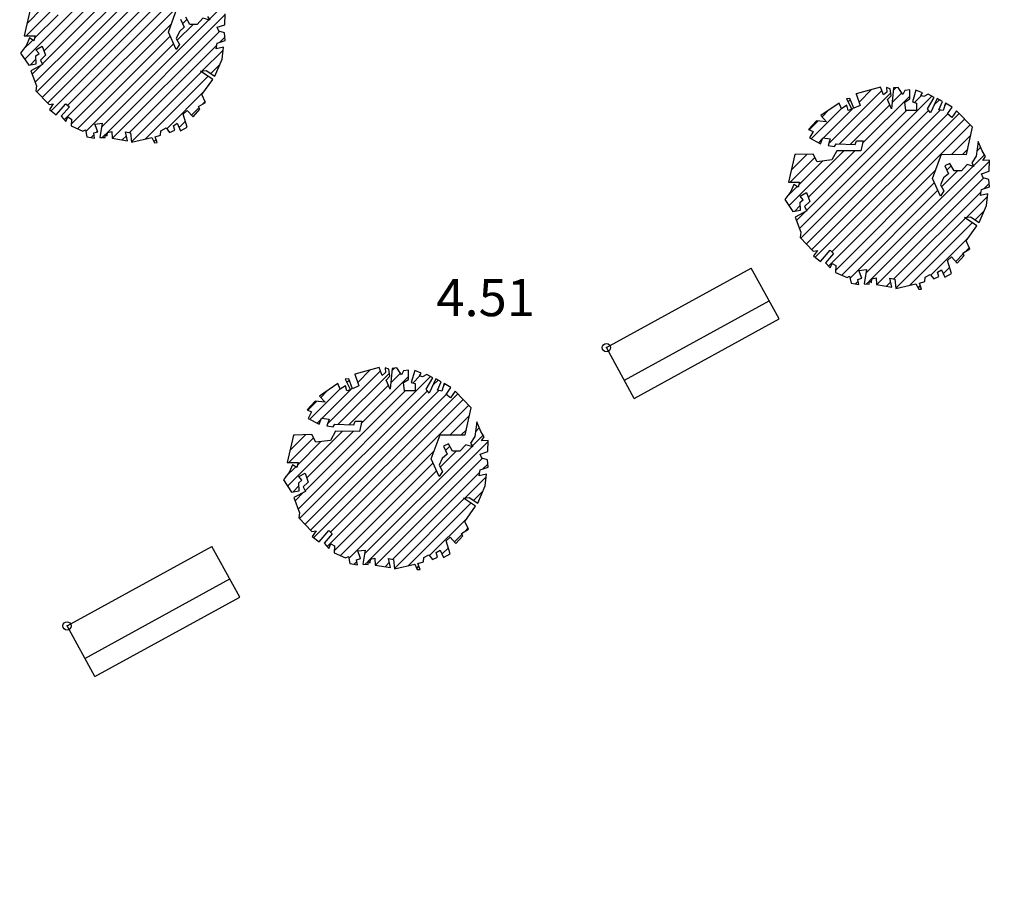
# Model space of a CAD drawing. Units: millimetres. Extents: x 552518 to 553826, y 4792642 to 4794260.
# Drawn here: x 552603 to 552615, y 4794129 to 4794139 of the extents above; entities that cross this region are included whole.
import ezdxf

# ---------------------------------------------------------------- set-up
doc = ezdxf.new("R2010")
doc.units = ezdxf.units.MM
for name, color, linetype in [('Contorno$0$0U_ARBOLES EXIST', 251, 'Continuous'), ('Contorno$0$0U_ORDENACION', 252, 'Continuous'), ('Contorno$0$0U_PTOS_COTAS', 2, 'Continuous'), ('Contorno$0$0U_PTOS_PUNTO', 2, 'Continuous')]:
    doc.layers.add(name, color=color, linetype=linetype)
doc.layers.add('Contorno$0$0U_S-VIAL EXIST', color=7, linetype='Continuous', true_color=0xececec)
doc.styles.add('Contorno$0$Standard', font='txt')

# ---------------------------------------------------------------- blocks, each defined once
blk = doc.blocks.new('Contorno')
at = {"layer": 'Contorno$0$0U_ARBOLES EXIST'}
h = blk.add_hatch(dxfattribs=at)
h.set_pattern_fill('ANSI31', color=256, scale=0.03, style=0)
h.set_pattern_definition([(45, (92.86873, 11.12582), (-0.067351920908, 0.067351920908), [])])
h.paths.add_polyline_path([(552603.613, 4794137.894), (552603.631, 4794137.809), (552603.723, 4794137.794), (552603.713, 4794137.855), (552603.761, 4794137.871), (552603.725, 4794137.963), (552603.817, 4794137.973), (552603.789, 4794137.802), (552603.851, 4794137.799), (552603.853, 4794137.838), (552603.876, 4794137.82), (552603.881, 4794137.863), (552603.932, 4794137.873), (552603.937, 4794137.792), (552604.121, 4794137.761), (552604.098, 4794137.871), (552604.159, 4794137.858), (552604.17, 4794137.746), (552604.415, 4794137.802), (552604.448, 4794137.735), (552604.481, 4794137.738), (552604.456, 4794137.809), (552604.522, 4794137.83), (552604.525, 4794137.881), (552604.589, 4794137.916), (552604.63, 4794137.86), (552604.693, 4794137.889), (552604.678, 4794137.942), (552604.724, 4794137.972), (552604.762, 4794137.883), (552604.846, 4794137.926), (552604.795, 4794138.083), (552604.844, 4794138.129), (552604.916, 4794138.052), (552604.997, 4794138.144), (552604.982, 4794138.174), (552605.066, 4794138.226), (552605.023, 4794138.32), (552605.153, 4794138.504), (552605.005, 4794138.603), (552605.074, 4794138.611), (552605.181, 4794138.542), (552605.268, 4794138.749), (552605.283, 4794138.892), (552605.197, 4794138.872), (552605.207, 4794138.943), (552605.304, 4794138.976), (552605.296, 4794139.066), (552605.229, 4794139.086), (552605.207, 4794139.134), (552605.301, 4794139.165), (552605.304, 4794139.298), (552605.222, 4794139.295), (552605.258, 4794139.344), (552605.214, 4794139.41), (552605.166, 4794139.525), (552605.146, 4794139.347), (552605.092, 4794139.267), (552605.117, 4794139.221), (552605.033, 4794139.244), (552604.964, 4794139.17), (552604.875, 4794139.17), (552604.826, 4794139.257), (552604.763, 4794139.231), (552604.809, 4794139.134), (552604.75, 4794139.083), (552604.712, 4794138.999), (552604.752, 4794138.925), (552604.712, 4794138.864), (552604.617, 4794139.076), (552604.724, 4794139.369), (552605.028, 4794139.367), (552605.1, 4794139.696), (552604.906, 4794139.895), (552604.85, 4794139.816), (552604.799, 4794139.857), (552604.852, 4794139.941), (552604.773, 4794139.99), (552604.742, 4794139.898), (552604.694, 4794139.908), (552604.737, 4794140.01), (552604.671, 4794140.044), (552604.589, 4794139.873), (552604.554, 4794139.919), (552604.635, 4794140.056), (552604.564, 4794140.097), (552604.51, 4794140.07), (552604.474, 4794140.082), (552604.494, 4794140.113), (552604.416, 4794140.146), (552604.375, 4794140.003), (552604.423, 4794139.99), (552604.423, 4794139.9), (552604.293, 4794139.9), (552604.28, 4794140), (552604.339, 4794140.039), (552604.339, 4794140.151), (552604.28, 4794140.143), (552604.257, 4794140.092), (552604.198, 4794140.179), (552604.144, 4794140.172), (552604.119, 4794139.919), (552604.071, 4794140.031), (552604.114, 4794140.077), (552604.104, 4794140.162), (552604.058, 4794140.177), (552604.06, 4794140.123), (552604.022, 4794140.087), (552603.986, 4794140.182), (552603.69, 4794140.1), (552603.741, 4794139.96), (552603.662, 4794139.926), (552603.616, 4794140.046), (552603.575, 4794140.041), (552603.639, 4794139.914), (552603.596, 4794139.898), (552603.578, 4794139.962), (552603.514, 4794139.921), (552603.486, 4794139.988), (552603.264, 4794139.837), (552603.332, 4794139.763), (552603.213, 4794139.776), (552603.116, 4794139.669), (552603.169, 4794139.645), (552603.126, 4794139.567), (552603.261, 4794139.495), (552603.289, 4794139.569), (552603.378, 4794139.556), (552603.353, 4794139.475), (552603.429, 4794139.464), (552603.45, 4794139.497), (552603.68, 4794139.487), (552603.695, 4794139.533), (552603.774, 4794139.533), (552603.749, 4794139.41), (552603.458, 4794139.41), (552603.399, 4794139.301), (552603.22, 4794139.278), (552603.172, 4794139.37), (552602.947, 4794139.365), (552602.873, 4794139.033), (552603.005, 4794139.031), (552602.988, 4794138.971), (552602.937, 4794139.005), (552602.901, 4794138.918), (552602.827, 4794138.823), (552602.927, 4794138.675), (552603.016, 4794138.691), (552603.013, 4794138.788), (552603.051, 4794138.818), (552603.013, 4794138.862), (552603.09, 4794138.905), (552603.128, 4794138.796), (552603.067, 4794138.737), (552603.092, 4794138.683), (552602.952, 4794138.609), (552603.021, 4794138.425), (552603.013, 4794138.364), (552603.172, 4794138.198), (552603.223, 4794138.206), (552603.177, 4794138.139), (552603.258, 4794138.073), (552603.376, 4794138.208), (552603.419, 4794138.17), (552603.32, 4794138.057), (552603.376, 4794137.993), (552603.401, 4794138.049), (552603.444, 4794138.024), (552603.439, 4794137.94), (552603.58, 4794137.879)])
h = blk.add_hatch(dxfattribs=at)
h.set_pattern_fill('ANSI31', color=256, scale=0.03, style=0)
h.set_pattern_definition([(45, (102.11932, 9.35379), (-0.067351920908, 0.067351920908), [])])
h.paths.add_polyline_path([(552612.863, 4794136.122), (552612.882, 4794136.037), (552612.973, 4794136.022), (552612.963, 4794136.083), (552613.011, 4794136.099), (552612.976, 4794136.19), (552613.068, 4794136.201), (552613.04, 4794136.03), (552613.101, 4794136.027), (552613.103, 4794136.066), (552613.127, 4794136.047), (552613.132, 4794136.091), (552613.183, 4794136.101), (552613.188, 4794136.02), (552613.372, 4794135.989), (552613.348, 4794136.098), (552613.41, 4794136.086), (552613.421, 4794135.974), (552613.666, 4794136.03), (552613.699, 4794135.963), (552613.732, 4794135.966), (552613.707, 4794136.037), (552613.773, 4794136.058), (552613.775, 4794136.109), (552613.839, 4794136.144), (552613.88, 4794136.088), (552613.944, 4794136.117), (552613.928, 4794136.17), (552613.974, 4794136.2), (552614.013, 4794136.111), (552614.097, 4794136.154), (552614.046, 4794136.311), (552614.095, 4794136.357), (552614.166, 4794136.28), (552614.248, 4794136.372), (552614.233, 4794136.402), (552614.316, 4794136.453), (552614.273, 4794136.548), (552614.403, 4794136.732), (552614.255, 4794136.831), (552614.325, 4794136.839), (552614.432, 4794136.77), (552614.519, 4794136.977), (552614.534, 4794137.12), (552614.447, 4794137.1), (552614.457, 4794137.171), (552614.554, 4794137.204), (552614.546, 4794137.294), (552614.48, 4794137.314), (552614.457, 4794137.362), (552614.552, 4794137.393), (552614.554, 4794137.526), (552614.473, 4794137.523), (552614.509, 4794137.572), (552614.465, 4794137.638), (552614.417, 4794137.753), (552614.396, 4794137.575), (552614.342, 4794137.495), (552614.368, 4794137.449), (552614.284, 4794137.472), (552614.215, 4794137.398), (552614.126, 4794137.398), (552614.077, 4794137.485), (552614.013, 4794137.459), (552614.059, 4794137.362), (552614, 4794137.311), (552613.962, 4794137.227), (552614.003, 4794137.153), (552613.962, 4794137.092), (552613.867, 4794137.304), (552613.975, 4794137.597), (552614.279, 4794137.595), (552614.35, 4794137.924), (552614.156, 4794138.123), (552614.1, 4794138.044), (552614.049, 4794138.085), (552614.102, 4794138.169), (552614.024, 4794138.218), (552613.993, 4794138.126), (552613.944, 4794138.136), (552613.988, 4794138.238), (552613.922, 4794138.272), (552613.84, 4794138.101), (552613.804, 4794138.147), (552613.886, 4794138.284), (552613.814, 4794138.325), (552613.76, 4794138.298), (552613.725, 4794138.31), (552613.745, 4794138.341), (552613.666, 4794138.374), (552613.625, 4794138.231), (552613.674, 4794138.218), (552613.674, 4794138.128), (552613.544, 4794138.128), (552613.531, 4794138.228), (552613.59, 4794138.267), (552613.59, 4794138.379), (552613.531, 4794138.371), (552613.508, 4794138.32), (552613.449, 4794138.407), (552613.395, 4794138.4), (552613.369, 4794138.147), (552613.321, 4794138.259), (552613.364, 4794138.305), (552613.354, 4794138.39), (552613.308, 4794138.405), (552613.311, 4794138.351), (552613.272, 4794138.315), (552613.237, 4794138.41), (552612.941, 4794138.328), (552612.992, 4794138.188), (552612.913, 4794138.154), (552612.867, 4794138.274), (552612.826, 4794138.269), (552612.889, 4794138.142), (552612.846, 4794138.126), (552612.828, 4794138.19), (552612.765, 4794138.149), (552612.736, 4794138.216), (552612.514, 4794138.065), (552612.583, 4794137.991), (552612.463, 4794138.004), (552612.366, 4794137.897), (552612.42, 4794137.873), (552612.377, 4794137.795), (552612.511, 4794137.723), (552612.54, 4794137.797), (552612.629, 4794137.784), (552612.603, 4794137.703), (552612.68, 4794137.692), (552612.7, 4794137.725), (552612.93, 4794137.715), (552612.945, 4794137.761), (552613.025, 4794137.761), (552612.999, 4794137.638), (552612.708, 4794137.638), (552612.649, 4794137.529), (552612.471, 4794137.506), (552612.422, 4794137.598), (552612.198, 4794137.593), (552612.123, 4794137.261), (552612.256, 4794137.259), (552612.239, 4794137.199), (552612.188, 4794137.233), (552612.152, 4794137.146), (552612.077, 4794137.051), (552612.177, 4794136.903), (552612.266, 4794136.919), (552612.264, 4794137.016), (552612.302, 4794137.046), (552612.264, 4794137.09), (552612.341, 4794137.133), (552612.379, 4794137.024), (552612.317, 4794136.965), (552612.343, 4794136.911), (552612.203, 4794136.837), (552612.271, 4794136.653), (552612.264, 4794136.592), (552612.422, 4794136.425), (552612.473, 4794136.434), (552612.427, 4794136.367), (552612.509, 4794136.301), (552612.626, 4794136.436), (552612.669, 4794136.398), (552612.57, 4794136.285), (552612.626, 4794136.221), (552612.652, 4794136.277), (552612.695, 4794136.252), (552612.69, 4794136.168), (552612.831, 4794136.107)])
h = blk.add_hatch(dxfattribs=at)
h.set_pattern_fill('ANSI31', color=256, scale=0.03, style=0)
h.set_pattern_definition([(45, (96.05118, 5.95993), (-0.067351920908, 0.067351920908), [])])
h.paths.add_polyline_path([(552606.795, 4794132.728), (552606.813, 4794132.643), (552606.905, 4794132.628), (552606.895, 4794132.689), (552606.943, 4794132.705), (552606.908, 4794132.797), (552606.999, 4794132.807), (552606.972, 4794132.636), (552607.033, 4794132.633), (552607.035, 4794132.672), (552607.059, 4794132.654), (552607.064, 4794132.697), (552607.115, 4794132.708), (552607.12, 4794132.626), (552607.304, 4794132.595), (552607.28, 4794132.705), (552607.342, 4794132.692), (552607.352, 4794132.58), (552607.598, 4794132.636), (552607.63, 4794132.57), (552607.664, 4794132.572), (552607.638, 4794132.643), (552607.705, 4794132.664), (552607.707, 4794132.715), (552607.771, 4794132.75), (552607.812, 4794132.694), (552607.875, 4794132.723), (552607.86, 4794132.776), (552607.906, 4794132.807), (552607.945, 4794132.718), (552608.029, 4794132.761), (552607.978, 4794132.917), (552608.027, 4794132.963), (552608.098, 4794132.886), (552608.18, 4794132.978), (552608.164, 4794133.009), (552608.248, 4794133.06), (552608.205, 4794133.154), (552608.335, 4794133.338), (552608.187, 4794133.437), (552608.256, 4794133.445), (552608.364, 4794133.376), (552608.45, 4794133.583), (552608.466, 4794133.726), (552608.379, 4794133.706), (552608.389, 4794133.777), (552608.486, 4794133.81), (552608.478, 4794133.9), (552608.412, 4794133.92), (552608.389, 4794133.968), (552608.483, 4794133.999), (552608.486, 4794134.132), (552608.405, 4794134.13), (552608.44, 4794134.178), (552608.397, 4794134.244), (552608.349, 4794134.359), (552608.328, 4794134.181), (552608.274, 4794134.101), (552608.3, 4794134.055), (552608.216, 4794134.079), (552608.146, 4794134.004), (552608.057, 4794134.004), (552608.009, 4794134.091), (552607.945, 4794134.066), (552607.991, 4794133.969), (552607.932, 4794133.917), (552607.894, 4794133.834), (552607.935, 4794133.759), (552607.894, 4794133.698), (552607.799, 4794133.91), (552607.906, 4794134.203), (552608.211, 4794134.201), (552608.282, 4794134.53), (552608.088, 4794134.729), (552608.032, 4794134.651), (552607.981, 4794134.691), (552608.034, 4794134.775), (552607.956, 4794134.824), (552607.925, 4794134.732), (552607.876, 4794134.742), (552607.92, 4794134.845), (552607.853, 4794134.878), (552607.772, 4794134.707), (552607.736, 4794134.753), (552607.818, 4794134.891), (552607.746, 4794134.931), (552607.692, 4794134.904), (552607.656, 4794134.916), (552607.677, 4794134.947), (552607.598, 4794134.98), (552607.557, 4794134.837), (552607.605, 4794134.824), (552607.605, 4794134.734), (552607.476, 4794134.735), (552607.462, 4794134.834), (552607.522, 4794134.873), (552607.522, 4794134.985), (552607.462, 4794134.977), (552607.44, 4794134.926), (552607.381, 4794135.013), (552607.327, 4794135.006), (552607.301, 4794134.753), (552607.253, 4794134.865), (552607.296, 4794134.911), (552607.286, 4794134.996), (552607.24, 4794135.011), (552607.243, 4794134.957), (552607.204, 4794134.921), (552607.169, 4794135.016), (552606.872, 4794134.935), (552606.923, 4794134.794), (552606.845, 4794134.76), (552606.799, 4794134.881), (552606.758, 4794134.875), (552606.821, 4794134.748), (552606.778, 4794134.733), (552606.76, 4794134.796), (552606.697, 4794134.755), (552606.668, 4794134.822), (552606.446, 4794134.671), (552606.515, 4794134.597), (552606.395, 4794134.61), (552606.298, 4794134.503), (552606.351, 4794134.48), (552606.308, 4794134.401), (552606.443, 4794134.329), (552606.472, 4794134.403), (552606.561, 4794134.39), (552606.535, 4794134.309), (552606.612, 4794134.299), (552606.632, 4794134.331), (552606.862, 4794134.321), (552606.877, 4794134.367), (552606.957, 4794134.367), (552606.931, 4794134.244), (552606.64, 4794134.245), (552606.581, 4794134.135), (552606.402, 4794134.112), (552606.354, 4794134.204), (552606.13, 4794134.199), (552606.055, 4794133.867), (552606.188, 4794133.865), (552606.17, 4794133.806), (552606.119, 4794133.839), (552606.084, 4794133.752), (552606.009, 4794133.658), (552606.109, 4794133.509), (552606.198, 4794133.525), (552606.196, 4794133.622), (552606.234, 4794133.652), (552606.196, 4794133.696), (552606.273, 4794133.739), (552606.31, 4794133.63), (552606.249, 4794133.571), (552606.275, 4794133.517), (552606.135, 4794133.443), (552606.203, 4794133.259), (552606.196, 4794133.198), (552606.354, 4794133.032), (552606.405, 4794133.04), (552606.359, 4794132.973), (552606.441, 4794132.907), (552606.558, 4794133.042), (552606.601, 4794133.004), (552606.502, 4794132.892), (552606.558, 4794132.827), (552606.584, 4794132.884), (552606.627, 4794132.858), (552606.622, 4794132.774), (552606.762, 4794132.713)])
at = {"layer": 'Contorno$0$0U_S-VIAL EXIST'}
h = blk.add_hatch(dxfattribs=at)
h.set_pattern_fill('ANSI31', color=256, scale=0.03, style=0)
h.set_pattern_definition([(45, (0, 0), (-0.067351920908, 0.067351920908), [])])
edge = h.paths.add_edge_path()
edge.add_line((552725.161, 4794231.52), (552710.961, 4794225.223))
edge.add_line((552710.961, 4794225.223), (552710.04, 4794227.066))
edge.add_line((552710.04, 4794227.066), (552708.735, 4794228.174))
edge.add_line((552708.735, 4794228.174), (552707.121, 4794229.037))
edge.add_line((552707.121, 4794229.037), (552704.97, 4794229.289))
edge.add_line((552704.97, 4794229.289), (552702.087, 4794229.052))
edge.add_line((552702.087, 4794229.052), (552699.609, 4794228.29))
edge.add_line((552699.609, 4794228.29), (552689.469, 4794223.856))
edge.add_arc((552682.466, 4794220.748), 7.662, -55.4326, 23.9311, ccw=False)
edge.add_line((552686.813, 4794214.439), (552677.946, 4794210.337))
edge.add_arc((552675.708, 4794217.489), 7.494, 201.5807, 287.3788, ccw=False)
edge.add_line((552668.739, 4794214.733), (552658.359, 4794210.119))
edge.add_arc((552651.769, 4794207.056), 7.267, -61.5254, 24.928, ccw=False)
edge.add_line((552655.234, 4794200.668), (552645.505, 4794196.447))
edge.add_arc((552643.005, 4794202.381), 6.439, 197.3482, 292.8491, ccw=False)
edge.add_line((552636.859, 4794200.461), (552625.963, 4794195.659))
edge.add_line((552625.963, 4794195.659), (552625.828, 4794195.926))
edge.add_line((552625.828, 4794195.926), (552625.212, 4794195.615))
edge.add_line((552625.212, 4794195.615), (552623.939, 4794194.378))
edge.add_line((552623.939, 4794194.378), (552623.395, 4794193.52))
edge.add_line((552623.395, 4794193.52), (552622.998, 4794192.66))
edge.add_line((552622.998, 4794192.66), (552622.53, 4794191.303))
edge.add_line((552622.53, 4794191.303), (552622.362, 4794189.705))
edge.add_line((552622.362, 4794189.705), (552623.588, 4794188.084))
edge.add_arc((552623.786, 4794187.028), 1.074, -66.4872, 100.6632, ccw=False)
edge.add_line((552624.215, 4794186.043), (552610.005, 4794179.812))
edge.add_arc((552607.881, 4794183.773), 4.495, 211.4237, 298.1947, ccw=False)
edge.add_line((552604.046, 4794181.43), (552602.431, 4794185.304))
edge.add_line((552602.431, 4794185.304), (552598.15, 4794183.133))
edge.add_line((552598.15, 4794183.133), (552599.522, 4794180.011))
edge.add_line((552599.522, 4794180.011), (552599.246, 4794178.235))
edge.add_line((552599.246, 4794178.235), (552598.493, 4794176.636))
edge.add_line((552598.493, 4794176.636), (552598.611, 4794175.492))
edge.add_line((552598.611, 4794175.492), (552597.869, 4794174.078))
edge.add_line((552597.869, 4794174.078), (552595.6, 4794172.649))
edge.add_line((552595.6, 4794172.649), (552591.381, 4794170.853))
edge.add_line((552591.381, 4794170.853), (552573.476, 4794163.332))
edge.add_line((552573.476, 4794163.332), (552547.017, 4794151.891))
edge.add_line((552547.017, 4794151.891), (552533.737, 4794146.082))
edge.add_line((552533.737, 4794146.082), (552520.457, 4794140.273))
edge.add_line((552520.457, 4794140.273), (552518.834, 4794138.286))
edge.add_line((552518.834, 4794138.286), (552518.834, 4794134.765))
edge.add_line((552518.834, 4794134.765), (552523.817, 4794138.418))
edge.add_line((552523.817, 4794138.418), (552597.294, 4794170.511))
edge.add_line((552597.294, 4794170.511), (552602.777, 4794172.255))
edge.add_line((552602.777, 4794172.255), (552629.15, 4794183.337))
edge.add_arc((552631.488, 4794179.77), 4.266, 31.6795, 123.2451, ccw=False)
edge.add_line((552635.118, 4794182.01), (552644.26, 4794161.894))
edge.add_line((552644.26, 4794161.894), (552652.432, 4794143.962))
edge.add_line((552652.432, 4794143.962), (552654.049, 4794140.793))
edge.add_line((552654.049, 4794140.793), (552657.83, 4794133.421))
edge.add_line((552657.83, 4794133.421), (552656.07, 4794132.51))
edge.add_line((552656.07, 4794132.51), (552658.37, 4794128.077))
edge.add_line((552658.37, 4794128.077), (552666.662, 4794132.281))
edge.add_line((552666.662, 4794132.281), (552664.296, 4794136.949))
edge.add_line((552664.296, 4794136.949), (552662.868, 4794136.214))
edge.add_line((552662.868, 4794136.214), (552659.362, 4794143.432))
edge.add_line((552659.362, 4794143.432), (552657.847, 4794146.805))
edge.add_line((552657.847, 4794146.805), (552642.512, 4794180.672))
edge.add_arc((552649.099, 4794183.898), 7.335, 115.0194, 206.0958, ccw=False)
edge.add_arc((552607.037, 4794274.021), 92.12, 295.01937, 297.22447)
edge.add_line((552649.18, 4794192.105), (552668.679, 4794200.359))
edge.add_line((552668.679, 4794200.359), (552696.192, 4794212.244))
edge.add_line((552696.192, 4794212.244), (552696.31, 4794211.968))
edge.add_line((552696.31, 4794211.968), (552715.47, 4794220.146))
edge.add_line((552715.47, 4794220.146), (552717.976, 4794221.142))
edge.add_arc((552719.488, 4794216.273), 5.098, 50.537, 107.2468, ccw=False)
edge.add_line((552722.728, 4794220.209), (552726.375, 4794212.912))
edge.add_line((552726.375, 4794212.912), (552728.341, 4794205.392))
edge.add_line((552728.341, 4794205.392), (552734.992, 4794186.297))
edge.add_line((552734.992, 4794186.297), (552747.449, 4794192.827))
edge.add_arc((552746.93, 4794196.309), 3.521, 215.7502, 278.472, ccw=False)
edge.add_line((552744.073, 4794194.252), (552744.379, 4794194.518))
edge.add_line((552744.379, 4794194.518), (552743.944, 4794195.415))
edge.add_line((552743.944, 4794195.415), (552737.301, 4794217.607))
edge.add_line((552737.301, 4794217.607), (552737.877, 4794217.78))
edge.add_line((552737.877, 4794217.78), (552733.215, 4794233.658))
edge.add_line((552733.215, 4794233.658), (552734.416, 4794235.558))
edge.add_line((552734.416, 4794235.558), (552733.469, 4794236.34))
edge.add_line((552733.469, 4794236.34), (552728.591, 4794240.997))
edge.add_line((552728.591, 4794240.997), (552724.931, 4794239.64))
edge.add_line((552724.931, 4794239.64), (552725.161, 4794231.52))
at = {"layer": 'Contorno$0$0U_ARBOLES EXIST'}
for points in [[(552603.613, 4794137.894), (552603.631, 4794137.809), (552603.723, 4794137.794), (552603.713, 4794137.855), (552603.761, 4794137.871), (552603.725, 4794137.963), (552603.817, 4794137.973), (552603.789, 4794137.802), (552603.851, 4794137.799), (552603.853, 4794137.838), (552603.876, 4794137.82), (552603.881, 4794137.863), (552603.932, 4794137.873), (552603.937, 4794137.792), (552604.121, 4794137.761), (552604.098, 4794137.871), (552604.159, 4794137.858), (552604.17, 4794137.746), (552604.415, 4794137.802), (552604.448, 4794137.735), (552604.481, 4794137.738), (552604.456, 4794137.809), (552604.522, 4794137.83), (552604.525, 4794137.881), (552604.589, 4794137.916), (552604.63, 4794137.86), (552604.693, 4794137.889), (552604.678, 4794137.942), (552604.724, 4794137.972), (552604.762, 4794137.883), (552604.846, 4794137.926), (552604.795, 4794138.083), (552604.844, 4794138.129), (552604.916, 4794138.052), (552604.997, 4794138.144), (552604.982, 4794138.174), (552605.066, 4794138.226), (552605.023, 4794138.32), (552605.153, 4794138.504), (552605.005, 4794138.603), (552605.074, 4794138.611), (552605.181, 4794138.542), (552605.268, 4794138.749), (552605.283, 4794138.892), (552605.197, 4794138.872), (552605.207, 4794138.943), (552605.304, 4794138.976), (552605.296, 4794139.066), (552605.229, 4794139.086), (552605.207, 4794139.134), (552605.301, 4794139.165), (552605.304, 4794139.298)], [(552605.092, 4794139.267), (552605.117, 4794139.221), (552605.033, 4794139.244), (552604.964, 4794139.17), (552604.875, 4794139.17), (552604.826, 4794139.257)], [(552604.763, 4794139.231), (552604.809, 4794139.134), (552604.75, 4794139.083), (552604.712, 4794138.999), (552604.752, 4794138.925), (552604.712, 4794138.864), (552604.617, 4794139.076), (552604.724, 4794139.369)], [(552602.947, 4794139.365), (552602.873, 4794139.033), (552603.005, 4794139.031), (552602.988, 4794138.971), (552602.937, 4794139.005), (552602.901, 4794138.918), (552602.827, 4794138.823), (552602.927, 4794138.675), (552603.016, 4794138.691), (552603.013, 4794138.788), (552603.051, 4794138.818), (552603.013, 4794138.862), (552603.09, 4794138.905), (552603.128, 4794138.796), (552603.067, 4794138.737), (552603.092, 4794138.683), (552602.952, 4794138.609), (552603.021, 4794138.425), (552603.013, 4794138.364), (552603.172, 4794138.198), (552603.223, 4794138.206), (552603.177, 4794138.139), (552603.258, 4794138.073), (552603.376, 4794138.208), (552603.419, 4794138.17), (552603.32, 4794138.057), (552603.376, 4794137.993), (552603.401, 4794138.049), (552603.444, 4794138.024), (552603.439, 4794137.94), (552603.58, 4794137.879), (552603.613, 4794137.894)], [(552612.863, 4794136.122), (552612.882, 4794136.037), (552612.973, 4794136.022), (552612.963, 4794136.083), (552613.011, 4794136.099), (552612.976, 4794136.19), (552613.068, 4794136.201), (552613.04, 4794136.03), (552613.101, 4794136.027), (552613.103, 4794136.066), (552613.127, 4794136.047), (552613.132, 4794136.091), (552613.183, 4794136.101), (552613.188, 4794136.02), (552613.372, 4794135.989), (552613.348, 4794136.098), (552613.41, 4794136.086), (552613.421, 4794135.974), (552613.666, 4794136.03), (552613.699, 4794135.963), (552613.732, 4794135.966), (552613.707, 4794136.037), (552613.773, 4794136.058), (552613.775, 4794136.109), (552613.839, 4794136.144), (552613.88, 4794136.088), (552613.944, 4794136.117), (552613.928, 4794136.17), (552613.974, 4794136.2), (552614.013, 4794136.111), (552614.097, 4794136.154), (552614.046, 4794136.311), (552614.095, 4794136.357), (552614.166, 4794136.28), (552614.248, 4794136.372), (552614.233, 4794136.402), (552614.316, 4794136.453), (552614.273, 4794136.548), (552614.403, 4794136.732), (552614.255, 4794136.831), (552614.325, 4794136.839), (552614.432, 4794136.77), (552614.519, 4794136.977), (552614.534, 4794137.12), (552614.447, 4794137.1), (552614.457, 4794137.171), (552614.554, 4794137.204), (552614.546, 4794137.294), (552614.48, 4794137.314), (552614.457, 4794137.362), (552614.552, 4794137.393), (552614.554, 4794137.526), (552614.473, 4794137.523), (552614.509, 4794137.572), (552614.465, 4794137.638), (552614.417, 4794137.753), (552614.396, 4794137.575), (552614.342, 4794137.495), (552614.368, 4794137.449), (552614.284, 4794137.472), (552614.215, 4794137.398), (552614.126, 4794137.398), (552614.077, 4794137.485), (552614.013, 4794137.459), (552614.059, 4794137.362), (552614, 4794137.311), (552613.962, 4794137.227), (552614.003, 4794137.153), (552613.962, 4794137.092), (552613.867, 4794137.304), (552613.975, 4794137.597), (552614.279, 4794137.595), (552614.35, 4794137.924), (552614.156, 4794138.123), (552614.1, 4794138.044), (552614.049, 4794138.085), (552614.102, 4794138.169), (552614.024, 4794138.218), (552613.993, 4794138.126), (552613.944, 4794138.136), (552613.988, 4794138.238), (552613.922, 4794138.272), (552613.84, 4794138.101), (552613.804, 4794138.147), (552613.886, 4794138.284), (552613.814, 4794138.325), (552613.76, 4794138.298), (552613.725, 4794138.31), (552613.745, 4794138.341), (552613.666, 4794138.374), (552613.625, 4794138.231), (552613.674, 4794138.218), (552613.674, 4794138.128), (552613.544, 4794138.128), (552613.531, 4794138.228), (552613.59, 4794138.267), (552613.59, 4794138.379), (552613.531, 4794138.371), (552613.508, 4794138.32), (552613.449, 4794138.407), (552613.395, 4794138.4), (552613.369, 4794138.147), (552613.321, 4794138.259), (552613.364, 4794138.305), (552613.354, 4794138.39), (552613.308, 4794138.405), (552613.311, 4794138.351), (552613.272, 4794138.315), (552613.237, 4794138.41), (552612.941, 4794138.328), (552612.992, 4794138.188), (552612.913, 4794138.154), (552612.867, 4794138.274), (552612.826, 4794138.269), (552612.889, 4794138.142), (552612.846, 4794138.126), (552612.828, 4794138.19), (552612.765, 4794138.149), (552612.736, 4794138.216), (552612.514, 4794138.065), (552612.583, 4794137.991), (552612.463, 4794138.004), (552612.366, 4794137.897), (552612.42, 4794137.873), (552612.377, 4794137.795), (552612.511, 4794137.723), (552612.54, 4794137.797), (552612.629, 4794137.784), (552612.603, 4794137.703), (552612.68, 4794137.692), (552612.7, 4794137.725), (552612.93, 4794137.715), (552612.945, 4794137.761), (552613.025, 4794137.761), (552612.999, 4794137.638), (552612.708, 4794137.638), (552612.649, 4794137.529), (552612.471, 4794137.506), (552612.422, 4794137.598), (552612.198, 4794137.593), (552612.123, 4794137.261), (552612.256, 4794137.259), (552612.239, 4794137.199), (552612.188, 4794137.233), (552612.152, 4794137.146), (552612.077, 4794137.051), (552612.177, 4794136.903), (552612.266, 4794136.919), (552612.264, 4794137.016), (552612.302, 4794137.046), (552612.264, 4794137.09), (552612.341, 4794137.133), (552612.379, 4794137.024), (552612.317, 4794136.965), (552612.343, 4794136.911), (552612.203, 4794136.837), (552612.271, 4794136.653), (552612.264, 4794136.592), (552612.422, 4794136.425), (552612.473, 4794136.434), (552612.427, 4794136.367), (552612.509, 4794136.301), (552612.626, 4794136.436), (552612.669, 4794136.398), (552612.57, 4794136.285), (552612.626, 4794136.221), (552612.652, 4794136.277), (552612.695, 4794136.252), (552612.69, 4794136.168), (552612.831, 4794136.107), (552612.863, 4794136.122)], [(552606.795, 4794132.728), (552606.813, 4794132.643), (552606.905, 4794132.628), (552606.895, 4794132.689), (552606.943, 4794132.705), (552606.908, 4794132.797), (552606.999, 4794132.807), (552606.972, 4794132.636), (552607.033, 4794132.633), (552607.035, 4794132.672), (552607.059, 4794132.654), (552607.064, 4794132.697), (552607.115, 4794132.708), (552607.12, 4794132.626), (552607.304, 4794132.595), (552607.28, 4794132.705), (552607.342, 4794132.692), (552607.352, 4794132.58), (552607.598, 4794132.636), (552607.63, 4794132.57), (552607.664, 4794132.572), (552607.638, 4794132.643), (552607.705, 4794132.664), (552607.707, 4794132.715), (552607.771, 4794132.75), (552607.812, 4794132.694), (552607.875, 4794132.723), (552607.86, 4794132.776), (552607.906, 4794132.807), (552607.945, 4794132.718), (552608.029, 4794132.761), (552607.978, 4794132.917), (552608.027, 4794132.963), (552608.098, 4794132.886), (552608.18, 4794132.978), (552608.164, 4794133.009), (552608.248, 4794133.06), (552608.205, 4794133.154), (552608.335, 4794133.338), (552608.187, 4794133.437), (552608.256, 4794133.445), (552608.364, 4794133.376), (552608.45, 4794133.583), (552608.466, 4794133.726), (552608.379, 4794133.706), (552608.389, 4794133.777), (552608.486, 4794133.81), (552608.478, 4794133.9), (552608.412, 4794133.92), (552608.389, 4794133.968), (552608.483, 4794133.999), (552608.486, 4794134.132), (552608.405, 4794134.13), (552608.44, 4794134.178), (552608.397, 4794134.244), (552608.349, 4794134.359), (552608.328, 4794134.181), (552608.274, 4794134.101), (552608.3, 4794134.055), (552608.216, 4794134.079), (552608.146, 4794134.004), (552608.057, 4794134.004), (552608.009, 4794134.091), (552607.945, 4794134.066), (552607.991, 4794133.969), (552607.932, 4794133.917), (552607.894, 4794133.834), (552607.935, 4794133.759), (552607.894, 4794133.698), (552607.799, 4794133.91), (552607.906, 4794134.203), (552608.211, 4794134.201), (552608.282, 4794134.53), (552608.088, 4794134.729), (552608.032, 4794134.651), (552607.981, 4794134.691), (552608.034, 4794134.775), (552607.956, 4794134.824), (552607.925, 4794134.732), (552607.876, 4794134.742), (552607.92, 4794134.845), (552607.853, 4794134.878), (552607.772, 4794134.707), (552607.736, 4794134.753), (552607.818, 4794134.891), (552607.746, 4794134.931), (552607.692, 4794134.904), (552607.656, 4794134.916), (552607.677, 4794134.947), (552607.598, 4794134.98), (552607.557, 4794134.837), (552607.605, 4794134.824), (552607.605, 4794134.734), (552607.476, 4794134.735), (552607.462, 4794134.834), (552607.522, 4794134.873), (552607.522, 4794134.985), (552607.462, 4794134.977), (552607.44, 4794134.926), (552607.381, 4794135.013), (552607.327, 4794135.006), (552607.301, 4794134.753), (552607.253, 4794134.865), (552607.296, 4794134.911), (552607.286, 4794134.996), (552607.24, 4794135.011), (552607.243, 4794134.957), (552607.204, 4794134.921), (552607.169, 4794135.016), (552606.872, 4794134.935), (552606.923, 4794134.794), (552606.845, 4794134.76), (552606.799, 4794134.881), (552606.758, 4794134.875), (552606.821, 4794134.748), (552606.778, 4794134.733), (552606.76, 4794134.796), (552606.697, 4794134.755), (552606.668, 4794134.822), (552606.446, 4794134.671), (552606.515, 4794134.597), (552606.395, 4794134.61), (552606.298, 4794134.503), (552606.351, 4794134.48), (552606.308, 4794134.401), (552606.443, 4794134.329), (552606.472, 4794134.403), (552606.561, 4794134.39), (552606.535, 4794134.309), (552606.612, 4794134.299), (552606.632, 4794134.331), (552606.862, 4794134.321), (552606.877, 4794134.367), (552606.957, 4794134.367), (552606.931, 4794134.244), (552606.64, 4794134.245), (552606.581, 4794134.135), (552606.402, 4794134.112), (552606.354, 4794134.204), (552606.13, 4794134.199), (552606.055, 4794133.867), (552606.188, 4794133.865), (552606.17, 4794133.806), (552606.119, 4794133.839), (552606.084, 4794133.752), (552606.009, 4794133.658), (552606.109, 4794133.509), (552606.198, 4794133.525), (552606.196, 4794133.622), (552606.234, 4794133.652), (552606.196, 4794133.696), (552606.273, 4794133.739), (552606.31, 4794133.63), (552606.249, 4794133.571), (552606.275, 4794133.517), (552606.135, 4794133.443), (552606.203, 4794133.259), (552606.196, 4794133.198), (552606.354, 4794133.032), (552606.405, 4794133.04), (552606.359, 4794132.973), (552606.441, 4794132.907), (552606.558, 4794133.042), (552606.601, 4794133.004), (552606.502, 4794132.892), (552606.558, 4794132.827), (552606.584, 4794132.884), (552606.627, 4794132.858), (552606.622, 4794132.774), (552606.762, 4794132.713), (552606.795, 4794132.728)]]:
    blk.add_lwpolyline(points, dxfattribs=at)
at = {"layer": 'Contorno$0$0U_ORDENACION'}
for p, q in [((552609.919, 4794135.257, -0.003), (552611.672, 4794136.22, -0.003)), ((552612.009, 4794135.606, -0.003), (552611.672, 4794136.22, -0.003)), ((552610.136, 4794134.863, -0.003), (552611.889, 4794135.825, -0.003)), ((552610.256, 4794134.643, -0.003), (552612.009, 4794135.606, -0.003)), ((552610.256, 4794134.643, -0.003), (552609.919, 4794135.257, -0.003)), ((552603.39, 4794131.889, -0.003), (552605.143, 4794132.852, -0.003)), ((552605.48, 4794132.238, -0.003), (552605.143, 4794132.852, -0.003)), ((552603.607, 4794131.495, -0.003), (552605.36, 4794132.457, -0.003)), ((552603.727, 4794131.275, -0.003), (552605.48, 4794132.238, -0.003)), ((552603.727, 4794131.275, -0.003), (552603.39, 4794131.889, -0.003))]:
    blk.add_line(p, q, dxfattribs=at)
at = {"layer": 'Contorno$0$0U_PTOS_PUNTO'}
for centre in [(552609.919, 4794135.257, -0.003), (552603.39, 4794131.889, -0.003)]:
    blk.add_circle(centre, 0.05, dxfattribs=at)
for p in [(552609.919, 4794135.257, 4.507), (552603.39, 4794131.889, 4.477)]:
    blk.add_point(p, dxfattribs=at)
at = {"layer": 'Contorno$0$0U_PTOS_COTAS', "style": 'Contorno$0$Standard'}
blk.add_text('4.51', height=0.45, dxfattribs=at).set_placement((552607.86, 4794135.638, -0.003))

msp = doc.modelspace()

# ---------------------------------------------------------------- block references
msp.add_blockref('Contorno', (0, 0))

doc.saveas('drawing.dxf')
